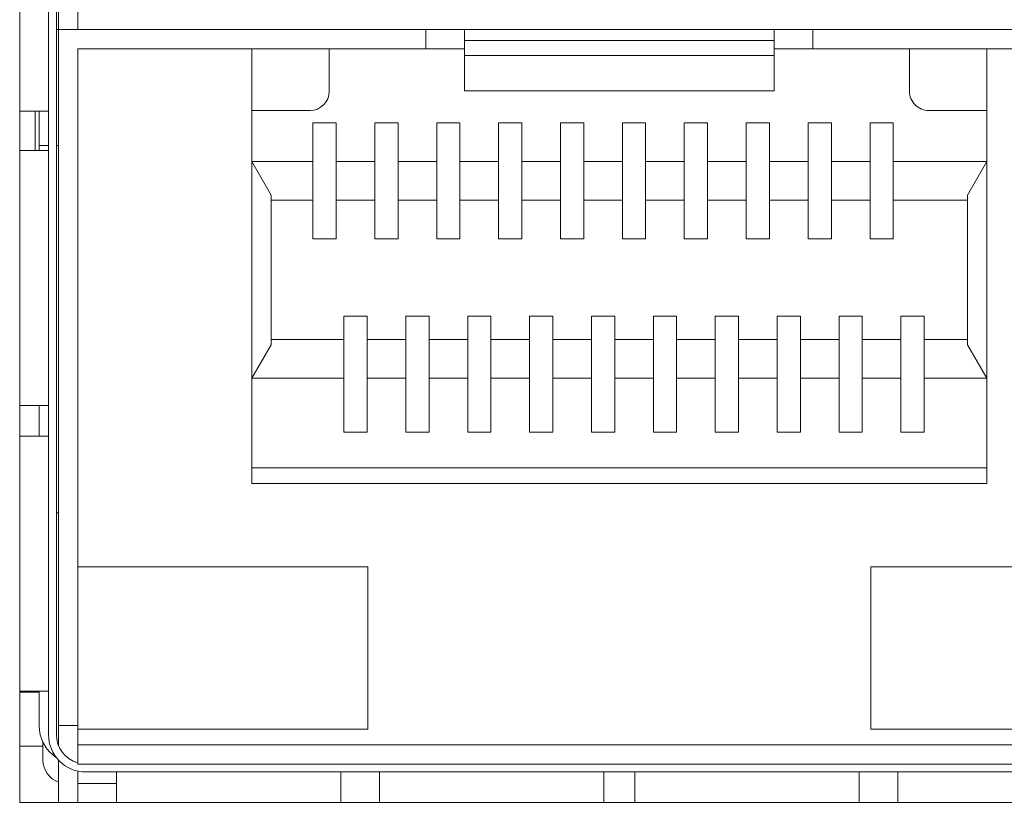
# Model space of a CAD drawing. Units: centimetres. Extents: x -21.6 to 21.4, y 4.8 to 14.9.
# Drawn here: x 16.7 to 18, y 9.9 to 10.9 of the extents above; entities that cross this region are included whole.
import ezdxf

# ---------------------------------------------------------------- set-up
doc = ezdxf.new("R2010")
doc.units = ezdxf.units.CM
doc.header["$MEASUREMENT"] = 0
doc.layers.add('Case ALL', color=7, linetype='Continuous')

msp = doc.modelspace()

# ---------------------------------------------------------------- linework, layer by layer
at = {"layer": 'Case ALL', "color": 250, "lineweight": 15}
for points, knots in [([(16.94084, 12.74059), (16.94084, 12.79581), (16.89606, 12.84059), (16.84084, 12.84059), (16.84084, 12.84059), (16.78561, 12.84059), (16.74084, 12.79581), (16.74084, 12.74059), (16.74084, 12.74059), (16.74084, 12.68536), (16.78561, 12.64059), (16.84083, 12.64059), (16.84083, 12.64059), (16.89606, 12.64058), (16.94083, 12.68536), (16.94084, 12.74058), (16.94114, 14.39718), (16.94084, 9.42739), (16.94084, 12.74059)], [0, 0, 0, 0, 0.2, 0.2, 0.2, 0.2, 0.4, 0.4, 0.4, 0.4, 0.6, 0.6, 0.6, 0.6, 1, 1, 1, 1.00001, 1.00001, 1.00001, 1.00001]), ([(17.86284, 10.80034), (17.86284, 10.79371), (17.86547, 10.78735), (17.87016, 10.78266), (17.87016, 10.78266), (17.87485, 10.77798), (17.8812, 10.77534), (17.88784, 10.77534)], [0, 0, 0, 0, 0.3333333, 0.3333333, 0.3333333, 0.3333333, 1, 1, 1, 1]), ([(16.75014, 9.96834), (16.75014, 9.95556), (16.75521, 9.9433), (16.76425, 9.93426), (16.76425, 9.93426), (16.77329, 9.92522), (16.78555, 9.92014), (16.79834, 9.92014)], [0, 0, 0, 0, 0.3333333, 0.3333333, 0.3333333, 0.3333333, 1, 1, 1, 1])]:
    msp.add_open_spline(points, degree=3, knots=knots, dxfattribs=at)
for points in [[(16.71284, 12.48059), (16.71284, 12.48059), (16.71284, 9.8806), (16.71284, 9.8806)], [(16.75014, 11.07114), (16.75014, 11.07114), (16.75014, 9.96834), (16.75014, 9.96834)], [(16.76034, 9.96834), (16.76034, 9.96834), (16.76034, 11.07114), (16.76034, 11.07114)], [(16.76283, 10.88034), (16.76283, 10.88034), (16.76283, 11.07114), (16.76283, 11.07114)], [(16.78784, 11.07114), (16.78784, 11.07114), (16.78784, 10.88034), (16.78784, 10.88034)], [(16.76283, 10.88034), (16.76283, 10.88034), (16.76034, 10.88034), (16.76034, 10.88034)], [(16.76283, 10.88034), (16.76283, 10.88034), (17.23784, 10.88034), (17.23784, 10.88034)], [(16.76283, 9.98034), (16.76283, 9.98034), (16.76283, 10.88034), (16.76283, 10.88034)], [(17.23784, 10.85534), (17.23784, 10.85534), (17.23784, 10.88034), (17.23784, 10.88034)], [(17.23784, 10.88034), (17.23784, 10.88034), (17.28784, 10.88034), (17.28784, 10.88034)], [(17.28784, 10.88034), (17.28784, 10.88034), (17.28784, 10.86584), (17.28784, 10.86584)], [(17.28784, 10.88034), (17.28784, 10.88034), (17.68783, 10.88034), (17.68783, 10.88034)], [(17.68783, 10.86584), (17.68783, 10.86584), (17.68783, 10.88034), (17.68783, 10.88034)], [(17.68783, 10.88034), (17.68783, 10.88034), (17.73784, 10.88034), (17.73784, 10.88034)], [(17.73784, 10.85534), (17.73784, 10.85534), (17.73784, 10.88034), (17.73784, 10.88034)], [(18.21284, 10.88034), (18.21284, 10.88034), (17.73784, 10.88034), (17.73784, 10.88034)], [(16.78784, 9.98034), (16.78784, 9.98034), (16.78784, 10.85534), (16.78784, 10.85534)], [(17.23784, 10.85534), (17.23784, 10.85534), (16.78784, 10.85534), (16.78784, 10.85534)], [(17.01284, 10.85534), (17.01284, 10.85534), (17.01284, 10.29334), (17.01284, 10.29334)], [(17.11283, 10.85534), (17.11283, 10.85534), (17.11283, 10.80034), (17.11283, 10.80034)], [(17.28784, 10.85534), (17.28784, 10.85534), (17.23784, 10.85534), (17.23784, 10.85534)], [(17.28784, 10.86584), (17.28784, 10.86584), (17.68783, 10.86584), (17.68783, 10.86584)], [(17.28784, 10.86584), (17.28784, 10.86584), (17.28784, 10.84651), (17.28784, 10.84651)], [(17.68783, 10.84651), (17.68783, 10.84651), (17.68783, 10.86584), (17.68783, 10.86584)], [(17.73784, 10.85534), (17.73784, 10.85534), (17.68783, 10.85534), (17.68783, 10.85534)], [(17.73784, 10.85534), (17.73784, 10.85534), (18.18784, 10.85534), (18.18784, 10.85534)], [(17.86284, 10.85534), (17.86284, 10.85534), (17.86284, 10.80034), (17.86284, 10.80034)], [(17.96284, 10.29334), (17.96284, 10.29334), (17.96284, 10.85534), (17.96284, 10.85534)], [(17.68783, 10.84651), (17.68783, 10.84651), (17.28784, 10.84651), (17.28784, 10.84651)], [(17.28784, 10.84651), (17.28784, 10.84651), (17.28784, 10.81322), (17.28784, 10.81322)], [(17.68783, 10.81322), (17.68783, 10.81322), (17.68783, 10.84651), (17.68783, 10.84651)], [(17.28784, 10.80099), (17.28784, 10.80099), (17.28784, 10.81322), (17.28784, 10.81322)], [(17.68783, 10.80099), (17.68783, 10.80099), (17.68783, 10.81322), (17.68783, 10.81322)], [(17.08784, 10.77534), (17.10164, 10.77534), (17.11284, 10.78653), (17.11284, 10.80034)], [(17.28784, 10.80099), (17.28784, 10.80099), (17.68783, 10.80099), (17.68783, 10.80099)], [(16.74329, 10.77454), (16.74329, 10.77454), (16.71284, 10.77454), (16.71284, 10.77454)], [(16.73284, 10.72382), (16.73284, 10.72382), (16.73284, 10.77454), (16.73284, 10.77454)], [(16.73783, 10.73034), (16.73783, 10.73034), (16.73783, 10.77454), (16.73783, 10.77454)], [(16.74329, 10.77454), (16.74329, 10.77454), (16.75014, 10.77454), (16.75014, 10.77454)], [(17.01284, 10.77534), (17.01284, 10.77534), (17.08783, 10.77534), (17.08783, 10.77534)], [(17.88783, 10.77534), (17.88783, 10.77534), (17.96284, 10.77534), (17.96284, 10.77534)], [(17.09184, 10.75934), (17.09184, 10.75934), (17.12183, 10.75934), (17.12183, 10.75934)], [(17.09184, 10.70934), (17.09184, 10.70934), (17.09184, 10.75934), (17.09184, 10.75934)], [(17.12183, 10.75934), (17.12183, 10.75934), (17.12183, 10.70934), (17.12183, 10.70934)], [(17.17184, 10.75934), (17.17184, 10.75934), (17.20183, 10.75934), (17.20183, 10.75934)], [(17.17184, 10.70934), (17.17184, 10.70934), (17.17184, 10.75934), (17.17184, 10.75934)], [(17.20183, 10.75934), (17.20183, 10.75934), (17.20183, 10.70934), (17.20183, 10.70934)], [(17.25184, 10.75934), (17.25184, 10.75934), (17.28183, 10.75934), (17.28183, 10.75934)], [(17.25184, 10.70934), (17.25184, 10.70934), (17.25184, 10.75934), (17.25184, 10.75934)], [(17.28183, 10.75934), (17.28183, 10.75934), (17.28183, 10.70934), (17.28183, 10.70934)], [(17.33184, 10.75934), (17.33184, 10.75934), (17.36184, 10.75934), (17.36184, 10.75934)], [(17.33184, 10.70934), (17.33184, 10.70934), (17.33184, 10.75934), (17.33184, 10.75934)], [(17.36184, 10.75934), (17.36184, 10.75934), (17.36184, 10.70934), (17.36184, 10.70934)], [(17.41184, 10.75934), (17.41184, 10.75934), (17.44184, 10.75934), (17.44184, 10.75934)], [(17.41184, 10.70934), (17.41184, 10.70934), (17.41184, 10.75934), (17.41184, 10.75934)], [(17.44184, 10.75934), (17.44184, 10.75934), (17.44184, 10.70934), (17.44184, 10.70934)], [(17.49184, 10.75934), (17.49184, 10.75934), (17.52184, 10.75934), (17.52184, 10.75934)], [(17.49184, 10.70934), (17.49184, 10.70934), (17.49184, 10.75934), (17.49184, 10.75934)], [(17.52184, 10.75934), (17.52184, 10.75934), (17.52184, 10.70934), (17.52184, 10.70934)], [(17.57183, 10.75934), (17.57183, 10.75934), (17.60184, 10.75934), (17.60184, 10.75934)], [(17.57183, 10.70934), (17.57183, 10.70934), (17.57183, 10.75934), (17.57183, 10.75934)], [(17.60184, 10.75934), (17.60184, 10.75934), (17.60184, 10.70934), (17.60184, 10.70934)], [(17.65183, 10.75934), (17.65183, 10.75934), (17.68184, 10.75934), (17.68184, 10.75934)], [(17.65183, 10.70934), (17.65183, 10.70934), (17.65183, 10.75934), (17.65183, 10.75934)], [(17.68184, 10.75934), (17.68184, 10.75934), (17.68184, 10.70934), (17.68184, 10.70934)], [(17.73183, 10.75934), (17.73183, 10.75934), (17.76184, 10.75934), (17.76184, 10.75934)], [(17.73183, 10.70934), (17.73183, 10.70934), (17.73183, 10.75934), (17.73183, 10.75934)], [(17.76184, 10.75934), (17.76184, 10.75934), (17.76184, 10.70934), (17.76184, 10.70934)], [(17.81183, 10.75934), (17.81183, 10.75934), (17.84184, 10.75934), (17.84184, 10.75934)], [(17.81183, 10.70934), (17.81183, 10.70934), (17.81183, 10.75934), (17.81183, 10.75934)], [(17.84184, 10.75934), (17.84184, 10.75934), (17.84184, 10.70934), (17.84184, 10.70934)], [(16.73783, 10.73034), (16.73783, 10.73034), (16.75014, 10.73034), (16.75014, 10.73034)], [(16.73783, 10.73034), (16.73783, 10.73034), (16.73783, 10.72382), (16.73783, 10.72382)], [(16.76034, 10.73034), (16.76034, 10.73034), (16.76283, 10.73034), (16.76283, 10.73034)], [(16.71284, 10.72382), (16.71284, 10.72382), (16.74329, 10.72382), (16.74329, 10.72382)], [(16.75014, 10.72382), (16.75014, 10.72382), (16.74329, 10.72382), (16.74329, 10.72382)], [(17.01284, 10.70934), (17.01284, 10.70934), (17.09184, 10.70934), (17.09184, 10.70934)], [(17.01284, 10.70934), (17.01284, 10.70934), (17.03784, 10.66604), (17.03784, 10.66604)], [(17.09184, 10.65934), (17.09184, 10.65934), (17.09184, 10.70934), (17.09184, 10.70934)], [(17.12183, 10.70934), (17.12183, 10.70934), (17.17184, 10.70934), (17.17184, 10.70934)], [(17.12183, 10.70934), (17.12183, 10.70934), (17.12183, 10.65934), (17.12183, 10.65934)], [(17.17184, 10.65934), (17.17184, 10.65934), (17.17184, 10.70934), (17.17184, 10.70934)], [(17.20183, 10.70934), (17.20183, 10.70934), (17.25184, 10.70934), (17.25184, 10.70934)], [(17.20183, 10.70934), (17.20183, 10.70934), (17.20183, 10.65934), (17.20183, 10.65934)], [(17.25184, 10.65934), (17.25184, 10.65934), (17.25184, 10.70934), (17.25184, 10.70934)], [(17.28183, 10.70934), (17.28183, 10.70934), (17.33184, 10.70934), (17.33184, 10.70934)], [(17.28183, 10.70934), (17.28183, 10.70934), (17.28183, 10.65934), (17.28183, 10.65934)], [(17.33184, 10.65934), (17.33184, 10.65934), (17.33184, 10.70934), (17.33184, 10.70934)], [(17.36184, 10.70934), (17.36184, 10.70934), (17.41184, 10.70934), (17.41184, 10.70934)], [(17.36184, 10.70934), (17.36184, 10.70934), (17.36184, 10.65934), (17.36184, 10.65934)], [(17.41184, 10.65934), (17.41184, 10.65934), (17.41184, 10.70934), (17.41184, 10.70934)], [(17.44184, 10.70934), (17.44184, 10.70934), (17.49184, 10.70934), (17.49184, 10.70934)], [(17.44184, 10.70934), (17.44184, 10.70934), (17.44184, 10.65934), (17.44184, 10.65934)], [(17.49184, 10.65934), (17.49184, 10.65934), (17.49184, 10.70934), (17.49184, 10.70934)], [(17.52184, 10.70934), (17.52184, 10.70934), (17.57183, 10.70934), (17.57183, 10.70934)], [(17.52184, 10.70934), (17.52184, 10.70934), (17.52184, 10.65934), (17.52184, 10.65934)], [(17.57183, 10.65934), (17.57183, 10.65934), (17.57183, 10.70934), (17.57183, 10.70934)], [(17.60184, 10.70934), (17.60184, 10.70934), (17.65183, 10.70934), (17.65183, 10.70934)], [(17.60184, 10.70934), (17.60184, 10.70934), (17.60184, 10.65934), (17.60184, 10.65934)], [(17.65183, 10.65934), (17.65183, 10.65934), (17.65183, 10.70934), (17.65183, 10.70934)], [(17.68184, 10.70934), (17.68184, 10.70934), (17.73183, 10.70934), (17.73183, 10.70934)], [(17.68184, 10.70934), (17.68184, 10.70934), (17.68184, 10.65934), (17.68184, 10.65934)], [(17.73183, 10.65934), (17.73183, 10.65934), (17.73183, 10.70934), (17.73183, 10.70934)], [(17.76184, 10.70934), (17.76184, 10.70934), (17.81183, 10.70934), (17.81183, 10.70934)], [(17.76184, 10.70934), (17.76184, 10.70934), (17.76184, 10.65934), (17.76184, 10.65934)], [(17.81183, 10.65934), (17.81183, 10.65934), (17.81183, 10.70934), (17.81183, 10.70934)], [(17.84184, 10.70934), (17.84184, 10.70934), (17.96284, 10.70934), (17.96284, 10.70934)], [(17.84184, 10.70934), (17.84184, 10.70934), (17.84184, 10.65934), (17.84184, 10.65934)], [(17.96284, 10.70934), (17.96284, 10.70934), (17.93784, 10.66604), (17.93784, 10.66604)], [(17.03784, 10.47264), (17.03784, 10.47264), (17.03784, 10.66604), (17.03784, 10.66604)], [(17.93784, 10.66604), (17.93784, 10.66604), (17.93784, 10.47264), (17.93784, 10.47264)], [(17.03784, 10.65934), (17.03784, 10.65934), (17.09184, 10.65934), (17.09184, 10.65934)], [(17.09184, 10.60934), (17.09184, 10.60934), (17.09184, 10.65934), (17.09184, 10.65934)], [(17.12183, 10.65934), (17.12183, 10.65934), (17.17184, 10.65934), (17.17184, 10.65934)], [(17.12183, 10.65934), (17.12183, 10.65934), (17.12183, 10.60934), (17.12183, 10.60934)], [(17.17184, 10.60934), (17.17184, 10.60934), (17.17184, 10.65934), (17.17184, 10.65934)], [(17.20183, 10.65934), (17.20183, 10.65934), (17.25184, 10.65934), (17.25184, 10.65934)], [(17.20183, 10.65934), (17.20183, 10.65934), (17.20183, 10.60934), (17.20183, 10.60934)], [(17.25184, 10.60934), (17.25184, 10.60934), (17.25184, 10.65934), (17.25184, 10.65934)], [(17.28183, 10.65934), (17.28183, 10.65934), (17.33184, 10.65934), (17.33184, 10.65934)], [(17.28183, 10.65934), (17.28183, 10.65934), (17.28183, 10.60934), (17.28183, 10.60934)], [(17.33184, 10.60934), (17.33184, 10.60934), (17.33184, 10.65934), (17.33184, 10.65934)], [(17.36184, 10.65934), (17.36184, 10.65934), (17.41184, 10.65934), (17.41184, 10.65934)], [(17.36184, 10.65934), (17.36184, 10.65934), (17.36184, 10.60934), (17.36184, 10.60934)], [(17.41184, 10.60934), (17.41184, 10.60934), (17.41184, 10.65934), (17.41184, 10.65934)], [(17.44184, 10.65934), (17.44184, 10.65934), (17.49184, 10.65934), (17.49184, 10.65934)], [(17.44184, 10.65934), (17.44184, 10.65934), (17.44184, 10.60934), (17.44184, 10.60934)], [(17.49184, 10.60934), (17.49184, 10.60934), (17.49184, 10.65934), (17.49184, 10.65934)], [(17.52184, 10.65934), (17.52184, 10.65934), (17.57183, 10.65934), (17.57183, 10.65934)], [(17.52184, 10.65934), (17.52184, 10.65934), (17.52184, 10.60934), (17.52184, 10.60934)], [(17.57183, 10.60934), (17.57183, 10.60934), (17.57183, 10.65934), (17.57183, 10.65934)], [(17.60184, 10.65934), (17.60184, 10.65934), (17.65183, 10.65934), (17.65183, 10.65934)], [(17.60184, 10.65934), (17.60184, 10.65934), (17.60184, 10.60934), (17.60184, 10.60934)], [(17.65183, 10.60934), (17.65183, 10.60934), (17.65183, 10.65934), (17.65183, 10.65934)], [(17.68184, 10.65934), (17.68184, 10.65934), (17.73183, 10.65934), (17.73183, 10.65934)], [(17.68184, 10.65934), (17.68184, 10.65934), (17.68184, 10.60934), (17.68184, 10.60934)], [(17.73183, 10.60934), (17.73183, 10.60934), (17.73183, 10.65934), (17.73183, 10.65934)], [(17.76184, 10.65934), (17.76184, 10.65934), (17.81183, 10.65934), (17.81183, 10.65934)], [(17.76184, 10.65934), (17.76184, 10.65934), (17.76184, 10.60934), (17.76184, 10.60934)], [(17.81183, 10.60934), (17.81183, 10.60934), (17.81183, 10.65934), (17.81183, 10.65934)], [(17.84184, 10.65934), (17.84184, 10.65934), (17.93784, 10.65934), (17.93784, 10.65934)], [(17.84184, 10.65934), (17.84184, 10.65934), (17.84184, 10.60934), (17.84184, 10.60934)], [(17.12183, 10.60934), (17.12183, 10.60934), (17.09184, 10.60934), (17.09184, 10.60934)], [(17.20183, 10.60934), (17.20183, 10.60934), (17.17184, 10.60934), (17.17184, 10.60934)], [(17.28183, 10.60934), (17.28183, 10.60934), (17.25184, 10.60934), (17.25184, 10.60934)], [(17.36184, 10.60934), (17.36184, 10.60934), (17.33184, 10.60934), (17.33184, 10.60934)], [(17.44184, 10.60934), (17.44184, 10.60934), (17.41184, 10.60934), (17.41184, 10.60934)], [(17.52184, 10.60934), (17.52184, 10.60934), (17.49184, 10.60934), (17.49184, 10.60934)], [(17.60184, 10.60934), (17.60184, 10.60934), (17.57183, 10.60934), (17.57183, 10.60934)], [(17.68184, 10.60934), (17.68184, 10.60934), (17.65183, 10.60934), (17.65183, 10.60934)], [(17.76184, 10.60934), (17.76184, 10.60934), (17.73183, 10.60934), (17.73183, 10.60934)], [(17.84184, 10.60934), (17.84184, 10.60934), (17.81183, 10.60934), (17.81183, 10.60934)], [(17.13183, 10.50934), (17.13183, 10.50934), (17.16184, 10.50934), (17.16184, 10.50934)], [(17.13183, 10.47934), (17.13183, 10.47934), (17.13183, 10.50934), (17.13183, 10.50934)], [(17.16184, 10.50934), (17.16184, 10.50934), (17.16184, 10.47934), (17.16184, 10.47934)], [(17.21183, 10.50934), (17.21183, 10.50934), (17.24184, 10.50934), (17.24184, 10.50934)], [(17.21183, 10.47934), (17.21183, 10.47934), (17.21183, 10.50934), (17.21183, 10.50934)], [(17.24184, 10.50934), (17.24184, 10.50934), (17.24184, 10.47934), (17.24184, 10.47934)], [(17.29183, 10.50934), (17.29183, 10.50934), (17.32184, 10.50934), (17.32184, 10.50934)], [(17.29183, 10.47934), (17.29183, 10.47934), (17.29183, 10.50934), (17.29183, 10.50934)], [(17.32184, 10.50934), (17.32184, 10.50934), (17.32184, 10.47934), (17.32184, 10.47934)], [(17.37183, 10.50934), (17.37183, 10.50934), (17.40184, 10.50934), (17.40184, 10.50934)], [(17.37183, 10.47934), (17.37183, 10.47934), (17.37183, 10.50934), (17.37183, 10.50934)], [(17.40184, 10.50934), (17.40184, 10.50934), (17.40184, 10.47934), (17.40184, 10.47934)], [(17.45184, 10.50934), (17.45184, 10.50934), (17.48183, 10.50934), (17.48183, 10.50934)], [(17.45184, 10.47934), (17.45184, 10.47934), (17.45184, 10.50934), (17.45184, 10.50934)], [(17.48183, 10.50934), (17.48183, 10.50934), (17.48183, 10.47934), (17.48183, 10.47934)], [(17.53184, 10.50934), (17.53184, 10.50934), (17.56183, 10.50934), (17.56183, 10.50934)], [(17.53184, 10.47934), (17.53184, 10.47934), (17.53184, 10.50934), (17.53184, 10.50934)], [(17.56183, 10.50934), (17.56183, 10.50934), (17.56183, 10.47934), (17.56183, 10.47934)], [(17.61184, 10.50934), (17.61184, 10.50934), (17.64183, 10.50934), (17.64183, 10.50934)], [(17.61184, 10.47934), (17.61184, 10.47934), (17.61184, 10.50934), (17.61184, 10.50934)], [(17.64183, 10.50934), (17.64183, 10.50934), (17.64183, 10.47934), (17.64183, 10.47934)], [(17.69184, 10.50934), (17.69184, 10.50934), (17.72183, 10.50934), (17.72183, 10.50934)], [(17.69184, 10.47934), (17.69184, 10.47934), (17.69184, 10.50934), (17.69184, 10.50934)], [(17.72183, 10.50934), (17.72183, 10.50934), (17.72183, 10.47934), (17.72183, 10.47934)], [(17.77184, 10.50934), (17.77184, 10.50934), (17.80184, 10.50934), (17.80184, 10.50934)], [(17.77184, 10.47934), (17.77184, 10.47934), (17.77184, 10.50934), (17.77184, 10.50934)], [(17.80184, 10.50934), (17.80184, 10.50934), (17.80184, 10.47934), (17.80184, 10.47934)], [(17.85184, 10.50934), (17.85184, 10.50934), (17.88184, 10.50934), (17.88184, 10.50934)], [(17.85184, 10.47934), (17.85184, 10.47934), (17.85184, 10.50934), (17.85184, 10.50934)], [(17.88184, 10.50934), (17.88184, 10.50934), (17.88184, 10.47934), (17.88184, 10.47934)], [(17.13183, 10.47934), (17.13183, 10.47934), (17.03784, 10.47934), (17.03784, 10.47934)], [(17.13183, 10.42934), (17.13183, 10.42934), (17.13183, 10.47934), (17.13183, 10.47934)], [(17.16184, 10.47934), (17.16184, 10.47934), (17.16184, 10.42934), (17.16184, 10.42934)], [(17.21183, 10.47934), (17.21183, 10.47934), (17.16184, 10.47934), (17.16184, 10.47934)], [(17.21183, 10.42934), (17.21183, 10.42934), (17.21183, 10.47934), (17.21183, 10.47934)], [(17.24184, 10.47934), (17.24184, 10.47934), (17.24184, 10.42934), (17.24184, 10.42934)], [(17.29183, 10.47934), (17.29183, 10.47934), (17.24184, 10.47934), (17.24184, 10.47934)], [(17.29183, 10.42934), (17.29183, 10.42934), (17.29183, 10.47934), (17.29183, 10.47934)], [(17.32184, 10.47934), (17.32184, 10.47934), (17.32184, 10.42934), (17.32184, 10.42934)], [(17.37183, 10.47934), (17.37183, 10.47934), (17.32184, 10.47934), (17.32184, 10.47934)], [(17.37183, 10.42934), (17.37183, 10.42934), (17.37183, 10.47934), (17.37183, 10.47934)], [(17.40184, 10.47934), (17.40184, 10.47934), (17.40184, 10.42934), (17.40184, 10.42934)], [(17.45184, 10.47934), (17.45184, 10.47934), (17.40184, 10.47934), (17.40184, 10.47934)], [(17.45184, 10.42934), (17.45184, 10.42934), (17.45184, 10.47934), (17.45184, 10.47934)], [(17.48183, 10.47934), (17.48183, 10.47934), (17.48183, 10.42934), (17.48183, 10.42934)], [(17.53184, 10.47934), (17.53184, 10.47934), (17.48183, 10.47934), (17.48183, 10.47934)], [(17.53184, 10.42934), (17.53184, 10.42934), (17.53184, 10.47934), (17.53184, 10.47934)], [(17.56183, 10.47934), (17.56183, 10.47934), (17.56183, 10.42934), (17.56183, 10.42934)], [(17.61184, 10.47934), (17.61184, 10.47934), (17.56183, 10.47934), (17.56183, 10.47934)], [(17.61184, 10.42934), (17.61184, 10.42934), (17.61184, 10.47934), (17.61184, 10.47934)], [(17.64183, 10.47934), (17.64183, 10.47934), (17.64183, 10.42934), (17.64183, 10.42934)], [(17.69184, 10.47934), (17.69184, 10.47934), (17.64183, 10.47934), (17.64183, 10.47934)], [(17.69184, 10.42934), (17.69184, 10.42934), (17.69184, 10.47934), (17.69184, 10.47934)], [(17.72183, 10.47934), (17.72183, 10.47934), (17.72183, 10.42934), (17.72183, 10.42934)], [(17.77184, 10.47934), (17.77184, 10.47934), (17.72183, 10.47934), (17.72183, 10.47934)], [(17.77184, 10.42934), (17.77184, 10.42934), (17.77184, 10.47934), (17.77184, 10.47934)], [(17.80184, 10.47934), (17.80184, 10.47934), (17.80184, 10.42934), (17.80184, 10.42934)], [(17.85184, 10.47934), (17.85184, 10.47934), (17.80184, 10.47934), (17.80184, 10.47934)], [(17.85184, 10.42934), (17.85184, 10.42934), (17.85184, 10.47934), (17.85184, 10.47934)], [(17.88184, 10.47934), (17.88184, 10.47934), (17.88184, 10.42934), (17.88184, 10.42934)], [(17.93784, 10.47934), (17.93784, 10.47934), (17.88184, 10.47934), (17.88184, 10.47934)], [(17.01284, 10.42934), (17.01284, 10.42934), (17.03784, 10.47264), (17.03784, 10.47264)], [(17.93784, 10.47264), (17.93784, 10.47264), (17.96284, 10.42934), (17.96284, 10.42934)], [(17.01284, 10.42934), (17.01284, 10.42934), (17.13183, 10.42934), (17.13183, 10.42934)], [(17.13183, 10.35934), (17.13183, 10.35934), (17.13183, 10.42934), (17.13183, 10.42934)], [(17.16184, 10.42934), (17.16184, 10.42934), (17.16184, 10.35934), (17.16184, 10.35934)], [(17.21183, 10.42934), (17.21183, 10.42934), (17.16184, 10.42934), (17.16184, 10.42934)], [(17.21183, 10.35934), (17.21183, 10.35934), (17.21183, 10.42934), (17.21183, 10.42934)], [(17.24184, 10.42934), (17.24184, 10.42934), (17.24184, 10.35934), (17.24184, 10.35934)], [(17.29183, 10.42934), (17.29183, 10.42934), (17.24184, 10.42934), (17.24184, 10.42934)], [(17.29183, 10.35934), (17.29183, 10.35934), (17.29183, 10.42934), (17.29183, 10.42934)], [(17.32184, 10.42934), (17.32184, 10.42934), (17.32184, 10.35934), (17.32184, 10.35934)], [(17.37183, 10.42934), (17.37183, 10.42934), (17.32184, 10.42934), (17.32184, 10.42934)], [(17.37183, 10.35934), (17.37183, 10.35934), (17.37183, 10.42934), (17.37183, 10.42934)], [(17.40184, 10.42934), (17.40184, 10.42934), (17.40184, 10.35934), (17.40184, 10.35934)], [(17.45184, 10.42934), (17.45184, 10.42934), (17.40184, 10.42934), (17.40184, 10.42934)], [(17.45184, 10.35934), (17.45184, 10.35934), (17.45184, 10.42934), (17.45184, 10.42934)], [(17.48183, 10.42934), (17.48183, 10.42934), (17.48183, 10.35934), (17.48183, 10.35934)], [(17.53184, 10.42934), (17.53184, 10.42934), (17.48183, 10.42934), (17.48183, 10.42934)], [(17.53184, 10.35934), (17.53184, 10.35934), (17.53184, 10.42934), (17.53184, 10.42934)], [(17.56183, 10.42934), (17.56183, 10.42934), (17.56183, 10.35934), (17.56183, 10.35934)], [(17.61184, 10.42934), (17.61184, 10.42934), (17.56183, 10.42934), (17.56183, 10.42934)], [(17.61184, 10.35934), (17.61184, 10.35934), (17.61184, 10.42934), (17.61184, 10.42934)], [(17.64183, 10.42934), (17.64183, 10.42934), (17.64183, 10.35934), (17.64183, 10.35934)], [(17.69184, 10.42934), (17.69184, 10.42934), (17.64183, 10.42934), (17.64183, 10.42934)], [(17.69184, 10.35934), (17.69184, 10.35934), (17.69184, 10.42934), (17.69184, 10.42934)], [(17.72183, 10.42934), (17.72183, 10.42934), (17.72183, 10.35934), (17.72183, 10.35934)], [(17.77184, 10.42934), (17.77184, 10.42934), (17.72183, 10.42934), (17.72183, 10.42934)], [(17.77184, 10.35934), (17.77184, 10.35934), (17.77184, 10.42934), (17.77184, 10.42934)], [(17.80184, 10.42934), (17.80184, 10.42934), (17.80184, 10.35934), (17.80184, 10.35934)], [(17.85184, 10.42934), (17.85184, 10.42934), (17.80184, 10.42934), (17.80184, 10.42934)], [(17.85184, 10.35934), (17.85184, 10.35934), (17.85184, 10.42934), (17.85184, 10.42934)], [(17.88184, 10.42934), (17.88184, 10.42934), (17.88184, 10.35934), (17.88184, 10.35934)], [(17.88184, 10.42934), (17.88184, 10.42934), (17.96284, 10.42934), (17.96284, 10.42934)], [(16.74329, 10.39382), (16.74329, 10.39382), (16.71284, 10.39382), (16.71284, 10.39382)], [(16.73783, 10.39382), (16.73783, 10.39382), (16.73783, 10.35454), (16.73783, 10.35454)], [(16.74329, 10.39382), (16.74329, 10.39382), (16.75014, 10.39382), (16.75014, 10.39382)], [(17.16184, 10.35934), (17.16184, 10.35934), (17.13183, 10.35934), (17.13183, 10.35934)], [(17.24184, 10.35934), (17.24184, 10.35934), (17.21183, 10.35934), (17.21183, 10.35934)], [(17.32184, 10.35934), (17.32184, 10.35934), (17.29183, 10.35934), (17.29183, 10.35934)], [(17.40184, 10.35934), (17.40184, 10.35934), (17.37183, 10.35934), (17.37183, 10.35934)], [(17.48183, 10.35934), (17.48183, 10.35934), (17.45184, 10.35934), (17.45184, 10.35934)], [(17.56183, 10.35934), (17.56183, 10.35934), (17.53184, 10.35934), (17.53184, 10.35934)], [(17.64183, 10.35934), (17.64183, 10.35934), (17.61184, 10.35934), (17.61184, 10.35934)], [(17.72183, 10.35934), (17.72183, 10.35934), (17.69184, 10.35934), (17.69184, 10.35934)], [(17.80184, 10.35934), (17.80184, 10.35934), (17.77184, 10.35934), (17.77184, 10.35934)], [(17.88184, 10.35934), (17.88184, 10.35934), (17.85184, 10.35934), (17.85184, 10.35934)], [(16.71284, 10.35454), (16.71284, 10.35454), (16.74329, 10.35454), (16.74329, 10.35454)], [(16.75014, 10.35454), (16.75014, 10.35454), (16.74329, 10.35454), (16.74329, 10.35454)], [(17.96284, 10.31334), (17.96284, 10.31334), (17.01284, 10.31334), (17.01284, 10.31334)], [(17.01284, 10.29334), (17.01284, 10.29334), (17.96284, 10.29334), (17.96284, 10.29334)], [(16.76283, 10.25534), (16.76283, 10.25534), (16.76034, 10.25534), (16.76034, 10.25534)], [(16.78784, 10.18534), (16.78784, 10.18534), (17.16284, 10.18534), (17.16284, 10.18534)], [(17.16284, 10.18534), (17.16284, 10.18534), (17.16284, 9.97534), (17.16284, 9.97534)], [(17.81284, 10.18534), (17.81284, 10.18534), (17.81284, 9.97534), (17.81284, 9.97534)], [(18.18784, 10.18534), (18.18784, 10.18534), (17.81284, 10.18534), (17.81284, 10.18534)], [(16.74329, 10.02454), (16.74329, 10.02454), (16.71284, 10.02454), (16.71284, 10.02454)], [(16.71284, 10.02334), (16.71284, 10.02334), (16.73783, 10.02334), (16.73783, 10.02334)], [(16.73783, 9.98034), (16.73783, 9.98034), (16.73783, 10.02454), (16.73783, 10.02454)], [(16.74329, 10.02454), (16.74329, 10.02454), (16.75014, 10.02454), (16.75014, 10.02454)], [(16.73784, 9.98034), (16.73784, 9.96345), (16.74636, 9.9477), (16.76051, 9.93847)], [(16.76283, 9.98034), (16.76283, 9.98034), (16.78784, 9.98034), (16.78784, 9.98034)], [(16.76283, 9.95479), (16.76283, 9.95479), (16.76283, 9.98034), (16.76283, 9.98034)], [(16.78784, 9.95534), (16.78784, 9.95534), (16.78784, 9.98034), (16.78784, 9.98034)], [(16.76034, 9.96834), (16.76034, 9.9514), (16.77155, 9.9365), (16.78784, 9.93182)], [(17.16284, 9.97534), (17.16284, 9.97534), (16.78784, 9.97534), (16.78784, 9.97534)], [(17.81284, 9.97534), (17.81284, 9.97534), (18.18784, 9.97534), (18.18784, 9.97534)], [(16.71284, 9.95334), (16.71284, 9.95334), (16.74284, 9.95334), (16.74284, 9.95334)], [(16.74284, 9.95855), (16.74284, 9.95855), (16.74284, 9.93534), (16.74284, 9.93534)], [(16.78784, 9.95534), (16.78784, 9.95534), (18.18784, 9.95534), (18.18784, 9.95534)], [(16.78784, 9.95534), (16.78784, 9.95534), (16.78784, 9.93034), (16.78784, 9.93034)], [(16.74284, 9.93534), (16.74284, 9.92263), (16.75085, 9.91129), (16.76284, 9.90706)], [(16.76283, 9.8806), (16.76283, 9.8806), (16.76283, 9.93574), (16.76283, 9.93574)], [(16.78784, 9.93034), (16.78784, 9.93034), (18.18784, 9.93034), (18.18784, 9.93034)], [(16.78784, 9.8806), (16.78784, 9.8806), (16.78784, 9.9213), (16.78784, 9.9213)], [(16.79834, 9.92014), (16.79834, 9.92014), (18.17733, 9.92014), (18.17733, 9.92014)], [(16.83784, 9.9133), (16.83784, 9.9133), (16.83784, 9.92014), (16.83784, 9.92014)], [(16.83784, 9.8806), (16.83784, 9.8806), (16.83784, 9.9133), (16.83784, 9.9133)], [(17.12784, 9.92014), (17.12784, 9.92014), (17.12784, 9.9133), (17.12784, 9.9133)], [(17.12784, 9.8806), (17.12784, 9.8806), (17.12784, 9.9133), (17.12784, 9.9133)], [(17.17783, 9.9133), (17.17783, 9.9133), (17.17783, 9.92014), (17.17783, 9.92014)], [(17.17783, 9.8806), (17.17783, 9.8806), (17.17783, 9.9133), (17.17783, 9.9133)], [(17.46784, 9.92014), (17.46784, 9.92014), (17.46784, 9.9133), (17.46784, 9.9133)], [(17.46784, 9.8806), (17.46784, 9.8806), (17.46784, 9.9133), (17.46784, 9.9133)], [(17.50783, 9.9133), (17.50783, 9.9133), (17.50783, 9.92014), (17.50783, 9.92014)], [(17.50783, 9.8806), (17.50783, 9.8806), (17.50783, 9.9133), (17.50783, 9.9133)], [(17.79783, 9.92014), (17.79783, 9.92014), (17.79783, 9.9133), (17.79783, 9.9133)], [(17.79783, 9.8806), (17.79783, 9.8806), (17.79783, 9.9133), (17.79783, 9.9133)], [(17.84784, 9.9133), (17.84784, 9.9133), (17.84784, 9.92014), (17.84784, 9.92014)], [(17.84784, 9.8806), (17.84784, 9.8806), (17.84784, 9.9133), (17.84784, 9.9133)], [(16.83784, 9.90534), (16.83784, 9.90534), (16.78784, 9.90534), (16.78784, 9.90534)], [(16.71284, 9.8806), (16.71284, 9.8806), (18.26283, 9.8806), (18.26283, 9.8806)]]:
    msp.add_open_spline(points, degree=3, dxfattribs=at)

doc.saveas('drawing.dxf')
